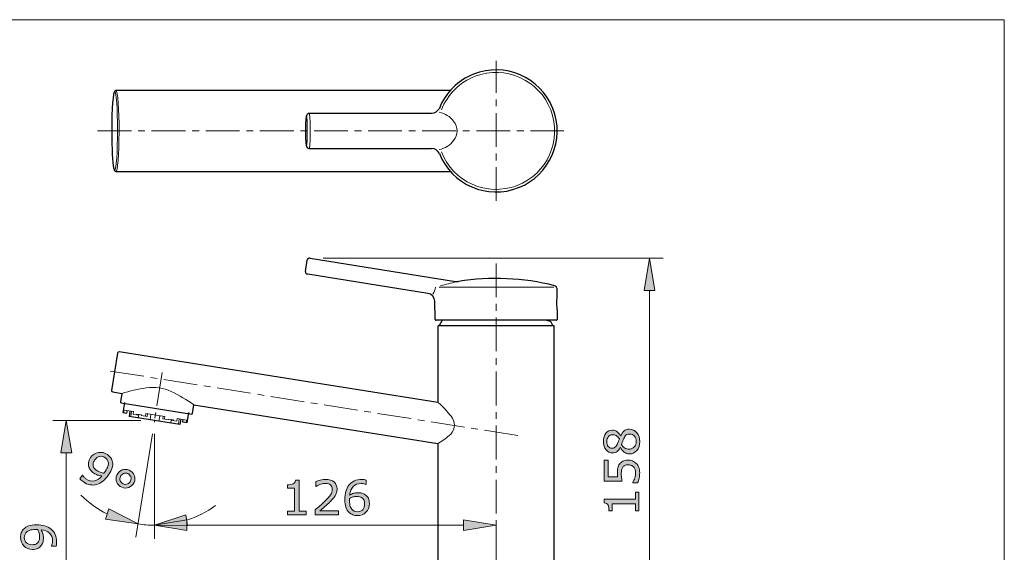
# Model space of a CAD drawing. Units: inches. Extents: x 5 to 63, y 5 to 46.9.
# Drawn here: x 26.7 to 63, y 24.3 to 44 of the extents above; entities that cross this region are included whole.
import ezdxf

# ---------------------------------------------------------------- set-up
doc = ezdxf.new("R2010")
doc.units = ezdxf.units.IN
doc.header["$MEASUREMENT"] = 0
doc.linetypes.add('CENTER', pattern=[2, 1.25, -0.25, 0.25, -0.25])
for name, color, linetype, lineweight in [('BENDA', 7, 'Continuous', 30), ('BIDANG', 7, 'Continuous', 13), ('CENTER', 7, 'CENTER', 13), ('UKUR', 7, 'Continuous', 13)]:
    doc.layers.add(name, color=color, linetype=linetype, lineweight=lineweight)

msp = doc.modelspace()

# ---------------------------------------------------------------- hatches: boundary and pattern name
at = {"layer": 'UKUR'}
h = msp.add_hatch(color=256, dxfattribs=at)
h.dxf.hatch_style = 2
h.paths.add_polyline_path([(49.731, 34), (50.131, 34), (49.931, 35.2)])
h = msp.add_hatch(color=256, dxfattribs=at)
h.dxf.hatch_style = 2
h.paths.add_polyline_path([(28.181, 28.002), (28.581, 28.002), (28.381, 29.201)])
h = msp.add_hatch(color=256, dxfattribs=at)
h.dxf.hatch_style = 2
edge = h.paths.add_edge_path()
edge.add_spline(control_points=[(49.185, 28.875), (49.296, 28.875), (49.388, 28.832), (49.462, 28.746), (49.535, 28.659), (49.572, 28.55), (49.572, 28.419), (49.572, 28.28), (49.536, 28.17), (49.464, 28.087), (49.392, 28.005), (49.3, 27.963), (49.188, 27.963), (49.117, 27.963), (49.053, 27.984), (48.995, 28.026), (48.937, 28.067), (48.891, 28.125), (48.858, 28.201), (48.858, 28.201), (48.852, 28.201), (48.852, 28.201), (48.816, 28.132), (48.775, 28.081), (48.732, 28.048), (48.688, 28.014), (48.633, 27.998), (48.568, 27.998), (48.471, 27.998), (48.391, 28.038), (48.327, 28.117), (48.262, 28.196), (48.23, 28.297), (48.23, 28.419), (48.23, 28.547), (48.261, 28.65), (48.322, 28.726), (48.384, 28.803), (48.462, 28.841), (48.557, 28.841), (48.615, 28.841), (48.672, 28.823), (48.728, 28.786), (48.784, 28.75), (48.828, 28.697), (48.859, 28.627), (48.859, 28.627), (48.865, 28.627), (48.865, 28.627), (48.899, 28.707), (48.941, 28.769), (48.992, 28.812), (49.043, 28.854), (49.107, 28.875), (49.185, 28.875)], knot_values=[0, 0, 0, 0, 1, 1, 1, 2, 2, 2, 3, 3, 3, 4, 4, 4, 5, 5, 5, 6, 6, 6, 7, 7, 7, 8, 8, 8, 9, 9, 9, 10, 10, 10, 11, 11, 11, 12, 12, 12, 13, 13, 13, 14, 14, 14, 15, 15, 15, 16, 16, 16, 17, 17, 17, 18, 18, 18, 18], degree=3, periodic=0)
edge = h.paths.add_edge_path()
edge.add_spline(control_points=[(48.559, 28.671), (48.497, 28.671), (48.448, 28.647), (48.412, 28.6), (48.375, 28.552), (48.357, 28.492), (48.357, 28.419), (48.357, 28.346), (48.374, 28.287), (48.408, 28.241), (48.443, 28.194), (48.49, 28.171), (48.548, 28.171), (48.59, 28.171), (48.625, 28.183), (48.655, 28.206), (48.686, 28.229), (48.713, 28.265), (48.736, 28.312), (48.746, 28.333), (48.76, 28.363), (48.776, 28.403), (48.793, 28.443), (48.807, 28.482), (48.818, 28.52), (48.78, 28.577), (48.741, 28.616), (48.7, 28.638), (48.659, 28.66), (48.612, 28.671), (48.559, 28.671)], knot_values=[0, 0, 0, 0, 1, 1, 1, 2, 2, 2, 3, 3, 3, 4, 4, 4, 5, 5, 5, 6, 6, 6, 7, 7, 7, 8, 8, 8, 9, 9, 9, 10, 10, 10, 10], degree=3, periodic=0)
edge = h.paths.add_edge_path()
edge.add_spline(control_points=[(49.201, 28.698), (49.148, 28.698), (49.106, 28.686), (49.074, 28.663), (49.042, 28.64), (49.01, 28.594), (48.978, 28.526), (48.965, 28.499), (48.954, 28.47), (48.943, 28.438), (48.932, 28.405), (48.917, 28.362), (48.897, 28.309), (48.925, 28.257), (48.963, 28.216), (49.012, 28.184), (49.06, 28.153), (49.115, 28.138), (49.176, 28.138), (49.253, 28.138), (49.317, 28.164), (49.368, 28.218), (49.418, 28.271), (49.443, 28.339), (49.443, 28.421), (49.443, 28.505), (49.422, 28.572), (49.379, 28.622), (49.336, 28.672), (49.277, 28.698), (49.201, 28.698)], knot_values=[0, 0, 0, 0, 1, 1, 1, 2, 2, 2, 3, 3, 3, 4, 4, 4, 5, 5, 5, 6, 6, 6, 7, 7, 7, 8, 8, 8, 9, 9, 9, 10, 10, 10, 10], degree=3, periodic=0)
h = msp.add_hatch(color=256, dxfattribs=at)
h.dxf.hatch_style = 2
edge = h.paths.add_edge_path()
edge.add_spline(control_points=[(29.941, 27.186), (29.877, 27.094), (29.809, 27.019), (29.735, 26.959), (29.662, 26.898), (29.586, 26.856), (29.507, 26.833), (29.426, 26.81), (29.344, 26.806), (29.259, 26.821), (29.174, 26.837), (29.088, 26.876), (29, 26.937), (28.976, 26.953), (28.954, 26.971), (28.934, 26.989), (28.914, 27.006), (28.898, 27.024), (28.885, 27.041), (28.885, 27.041), (28.979, 27.176), (28.979, 27.176), (28.979, 27.176), (28.986, 27.171), (28.986, 27.171), (28.995, 27.155), (29.01, 27.135), (29.03, 27.111), (29.051, 27.087), (29.076, 27.065), (29.107, 27.043), (29.211, 26.971), (29.314, 26.945), (29.417, 26.966), (29.52, 26.987), (29.614, 27.049), (29.7, 27.152), (29.638, 27.156), (29.583, 27.166), (29.537, 27.182), (29.49, 27.198), (29.444, 27.221), (29.399, 27.253), (29.355, 27.284), (29.319, 27.315), (29.29, 27.348), (29.261, 27.381), (29.237, 27.422), (29.219, 27.472), (29.198, 27.529), (29.192, 27.588), (29.202, 27.646), (29.212, 27.705), (29.238, 27.765), (29.281, 27.827), (29.356, 27.935), (29.453, 27.997), (29.57, 28.016), (29.688, 28.033), (29.798, 28.007), (29.899, 27.936), (29.95, 27.9), (29.992, 27.859), (30.024, 27.813), (30.057, 27.767), (30.078, 27.717), (30.088, 27.663), (30.101, 27.596), (30.097, 27.524), (30.076, 27.447), (30.054, 27.371), (30.01, 27.284), (29.941, 27.186)], knot_values=[0, 0, 0, 0, 1, 1, 1, 2, 2, 2, 3, 3, 3, 4, 4, 4, 5, 5, 5, 6, 6, 6, 7, 7, 7, 8, 8, 8, 9, 9, 9, 10, 10, 10, 11, 11, 11, 12, 12, 12, 13, 13, 13, 14, 14, 14, 15, 15, 15, 16, 16, 16, 17, 17, 17, 18, 18, 18, 19, 19, 19, 20, 20, 20, 21, 21, 21, 22, 22, 22, 23, 23, 23, 24, 24, 24, 24], degree=3, periodic=0)
edge = h.paths.add_edge_path()
edge.add_spline(control_points=[(29.82, 27.317), (29.871, 27.389), (29.905, 27.453), (29.92, 27.508), (29.936, 27.563), (29.94, 27.612), (29.93, 27.654), (29.923, 27.692), (29.91, 27.723), (29.891, 27.75), (29.872, 27.777), (29.847, 27.801), (29.818, 27.822), (29.75, 27.869), (29.682, 27.885), (29.612, 27.87), (29.544, 27.855), (29.482, 27.809), (29.429, 27.733), (29.397, 27.688), (29.378, 27.647), (29.371, 27.61), (29.364, 27.572), (29.368, 27.533), (29.384, 27.49), (29.395, 27.462), (29.411, 27.435), (29.433, 27.413), (29.455, 27.39), (29.482, 27.368), (29.513, 27.346), (29.55, 27.32), (29.59, 27.3), (29.635, 27.283), (29.679, 27.267), (29.725, 27.256), (29.771, 27.252), (29.778, 27.261), (29.786, 27.271), (29.793, 27.28), (29.801, 27.289), (29.809, 27.301), (29.82, 27.317)], knot_values=[0, 0, 0, 0, 1, 1, 1, 2, 2, 2, 3, 3, 3, 4, 4, 4, 5, 5, 5, 6, 6, 6, 7, 7, 7, 8, 8, 8, 9, 9, 9, 10, 10, 10, 11, 11, 11, 12, 12, 12, 13, 13, 13, 14, 14, 14, 14], degree=3, periodic=0)
h = msp.add_hatch(color=256, dxfattribs=at)
h.dxf.hatch_style = 2
edge = h.paths.add_edge_path()
edge.add_spline(control_points=[(49.135, 27.734), (49.195, 27.734), (49.252, 27.723), (49.307, 27.701), (49.361, 27.679), (49.407, 27.649), (49.444, 27.611), (49.485, 27.57), (49.515, 27.52), (49.537, 27.463), (49.558, 27.406), (49.569, 27.34), (49.569, 27.265), (49.569, 27.195), (49.562, 27.127), (49.547, 27.062), (49.533, 26.997), (49.515, 26.943), (49.494, 26.898), (49.494, 26.898), (49.312, 26.898), (49.312, 26.898), (49.312, 26.898), (49.312, 26.91), (49.312, 26.91), (49.342, 26.957), (49.368, 27.012), (49.389, 27.075), (49.41, 27.138), (49.42, 27.2), (49.42, 27.261), (49.42, 27.302), (49.414, 27.341), (49.403, 27.38), (49.391, 27.418), (49.371, 27.452), (49.343, 27.482), (49.318, 27.507), (49.288, 27.526), (49.254, 27.539), (49.219, 27.552), (49.179, 27.559), (49.134, 27.559), (49.09, 27.559), (49.053, 27.551), (49.022, 27.536), (48.992, 27.52), (48.967, 27.499), (48.949, 27.472), (48.927, 27.443), (48.912, 27.406), (48.903, 27.363), (48.894, 27.321), (48.889, 27.273), (48.889, 27.22), (48.889, 27.169), (48.893, 27.12), (48.9, 27.074), (48.907, 27.027), (48.913, 26.987), (48.92, 26.953), (48.92, 26.953), (48.26, 26.953), (48.26, 26.953), (48.26, 26.953), (48.26, 27.725), (48.26, 27.725), (48.26, 27.725), (48.41, 27.725), (48.41, 27.725), (48.41, 27.725), (48.41, 27.119), (48.41, 27.119), (48.41, 27.119), (48.752, 27.119), (48.752, 27.119), (48.749, 27.144), (48.747, 27.169), (48.746, 27.195), (48.745, 27.221), (48.745, 27.243), (48.745, 27.262), (48.745, 27.332), (48.751, 27.392), (48.762, 27.445), (48.774, 27.497), (48.795, 27.545), (48.825, 27.589), (48.856, 27.635), (48.897, 27.67), (48.947, 27.696), (48.997, 27.721), (49.06, 27.734), (49.135, 27.734)], knot_values=[0, 0, 0, 0, 1, 1, 1, 2, 2, 2, 3, 3, 3, 4, 4, 4, 5, 5, 5, 6, 6, 6, 7, 7, 7, 8, 8, 8, 9, 9, 9, 10, 10, 10, 11, 11, 11, 12, 12, 12, 13, 13, 13, 14, 14, 14, 15, 15, 15, 16, 16, 16, 17, 17, 17, 18, 18, 18, 19, 19, 19, 20, 20, 20, 21, 21, 21, 22, 22, 22, 23, 23, 23, 24, 24, 24, 25, 25, 25, 26, 26, 26, 27, 27, 27, 28, 28, 28, 29, 29, 29, 30, 30, 30, 31, 31, 31, 31], degree=3, periodic=0)
h = msp.add_hatch(color=256, dxfattribs=at)
h.dxf.hatch_style = 2
edge = h.paths.add_edge_path()
edge.add_spline(control_points=[(30.851, 26.847), (30.796, 26.768), (30.722, 26.72), (30.629, 26.704), (30.537, 26.687), (30.45, 26.707), (30.371, 26.763), (30.291, 26.818), (30.243, 26.892), (30.226, 26.985), (30.21, 27.077), (30.229, 27.163), (30.285, 27.243), (30.34, 27.322), (30.414, 27.37), (30.507, 27.386), (30.6, 27.403), (30.686, 27.383), (30.765, 27.328), (30.845, 27.272), (30.894, 27.198), (30.91, 27.105), (30.926, 27.012), (30.907, 26.926), (30.851, 26.847)], knot_values=[0, 0, 0, 0, 1, 1, 1, 2, 2, 2, 3, 3, 3, 4, 4, 4, 5, 5, 5, 6, 6, 6, 7, 7, 7, 8, 8, 8, 8], degree=3, periodic=0)
edge = h.paths.add_edge_path()
edge.add_spline(control_points=[(30.735, 26.928), (30.768, 26.976), (30.781, 27.028), (30.772, 27.083), (30.763, 27.138), (30.735, 27.182), (30.687, 27.216), (30.639, 27.249), (30.588, 27.26), (30.533, 27.249), (30.479, 27.239), (30.435, 27.209), (30.401, 27.161), (30.367, 27.113), (30.355, 27.061), (30.365, 27.006), (30.375, 26.951), (30.403, 26.908), (30.449, 26.875), (30.497, 26.841), (30.549, 26.83), (30.603, 26.841), (30.658, 26.852), (30.701, 26.881), (30.735, 26.928)], knot_values=[0, 0, 0, 0, 1, 1, 1, 2, 2, 2, 3, 3, 3, 4, 4, 4, 5, 5, 5, 6, 6, 6, 7, 7, 7, 8, 8, 8, 8], degree=3, periodic=0)
h = msp.add_hatch(color=256, dxfattribs=at)
h.dxf.hatch_style = 2
edge = h.paths.add_edge_path()
edge.add_spline(control_points=[(37.246, 25.71), (37.246, 25.71), (36.551, 25.71), (36.551, 25.71), (36.551, 25.71), (36.551, 25.841), (36.551, 25.841), (36.551, 25.841), (36.818, 25.841), (36.818, 25.841), (36.818, 25.841), (36.818, 26.701), (36.818, 26.701), (36.818, 26.701), (36.551, 26.701), (36.551, 26.701), (36.551, 26.701), (36.551, 26.818), (36.551, 26.818), (36.587, 26.818), (36.626, 26.821), (36.667, 26.827), (36.709, 26.833), (36.74, 26.842), (36.761, 26.853), (36.787, 26.868), (36.808, 26.886), (36.824, 26.908), (36.839, 26.93), (36.847, 26.96), (36.85, 26.997), (36.85, 26.997), (36.983, 26.997), (36.983, 26.997), (36.983, 26.997), (36.983, 25.841), (36.983, 25.841), (36.983, 25.841), (37.246, 25.841), (37.246, 25.841), (37.246, 25.841), (37.246, 25.71), (37.246, 25.71)], knot_values=[0, 0, 0, 0, 1, 1, 1, 2, 2, 2, 3, 3, 3, 4, 4, 4, 5, 5, 5, 6, 6, 6, 7, 7, 7, 8, 8, 8, 9, 9, 9, 10, 10, 10, 11, 11, 11, 12, 12, 12, 13, 13, 13, 14, 14, 14, 14], degree=3, periodic=0)
h = msp.add_hatch(color=256, dxfattribs=at)
h.dxf.hatch_style = 2
edge = h.paths.add_edge_path()
edge.add_spline(control_points=[(38.44, 25.71), (38.44, 25.71), (37.572, 25.71), (37.572, 25.71), (37.572, 25.71), (37.572, 25.89), (37.572, 25.89), (37.632, 25.942), (37.693, 25.993), (37.753, 26.045), (37.814, 26.097), (37.871, 26.148), (37.923, 26.199), (38.033, 26.306), (38.108, 26.391), (38.149, 26.454), (38.19, 26.517), (38.21, 26.584), (38.21, 26.657), (38.21, 26.724), (38.189, 26.776), (38.144, 26.814), (38.101, 26.851), (38.039, 26.87), (37.96, 26.87), (37.908, 26.87), (37.852, 26.861), (37.791, 26.843), (37.73, 26.825), (37.67, 26.796), (37.612, 26.758), (37.612, 26.758), (37.604, 26.758), (37.604, 26.758), (37.604, 26.758), (37.604, 26.939), (37.604, 26.939), (37.645, 26.959), (37.699, 26.978), (37.767, 26.994), (37.835, 27.011), (37.901, 27.02), (37.965, 27.02), (38.097, 27.02), (38.2, 26.988), (38.274, 26.924), (38.349, 26.861), (38.386, 26.775), (38.386, 26.666), (38.386, 26.617), (38.38, 26.572), (38.368, 26.53), (38.355, 26.487), (38.337, 26.447), (38.313, 26.409), (38.291, 26.374), (38.264, 26.339), (38.234, 26.304), (38.204, 26.27), (38.168, 26.232), (38.124, 26.19), (38.063, 26.129), (37.999, 26.071), (37.934, 26.014), (37.868, 25.958), (37.807, 25.905), (37.75, 25.857), (37.75, 25.857), (38.44, 25.857), (38.44, 25.857), (38.44, 25.857), (38.44, 25.71), (38.44, 25.71)], knot_values=[0, 0, 0, 0, 1, 1, 1, 2, 2, 2, 3, 3, 3, 4, 4, 4, 5, 5, 5, 6, 6, 6, 7, 7, 7, 8, 8, 8, 9, 9, 9, 10, 10, 10, 11, 11, 11, 12, 12, 12, 13, 13, 13, 14, 14, 14, 15, 15, 15, 16, 16, 16, 17, 17, 17, 18, 18, 18, 19, 19, 19, 20, 20, 20, 21, 21, 21, 22, 22, 22, 23, 23, 23, 24, 24, 24, 24], degree=3, periodic=0)
h = msp.add_hatch(color=256, dxfattribs=at)
h.dxf.hatch_style = 2
edge = h.paths.add_edge_path()
edge.add_spline(control_points=[(39.581, 26.126), (39.581, 25.996), (39.538, 25.889), (39.453, 25.807), (39.366, 25.724), (39.261, 25.683), (39.137, 25.683), (39.074, 25.683), (39.016, 25.693), (38.964, 25.712), (38.913, 25.732), (38.867, 25.761), (38.828, 25.799), (38.778, 25.847), (38.74, 25.91), (38.713, 25.989), (38.686, 26.068), (38.673, 26.162), (38.673, 26.273), (38.673, 26.387), (38.685, 26.488), (38.71, 26.576), (38.734, 26.664), (38.773, 26.742), (38.827, 26.81), (38.877, 26.875), (38.942, 26.926), (39.022, 26.962), (39.102, 26.999), (39.195, 27.017), (39.301, 27.017), (39.335, 27.017), (39.364, 27.015), (39.386, 27.013), (39.41, 27.01), (39.433, 27.004), (39.456, 26.997), (39.456, 26.997), (39.456, 26.832), (39.456, 26.832), (39.456, 26.832), (39.448, 26.832), (39.448, 26.832), (39.432, 26.841), (39.407, 26.849), (39.375, 26.857), (39.342, 26.865), (39.309, 26.869), (39.275, 26.869), (39.152, 26.869), (39.054, 26.83), (38.98, 26.753), (38.906, 26.675), (38.863, 26.571), (38.852, 26.439), (38.9, 26.469), (38.947, 26.491), (38.994, 26.506), (39.041, 26.521), (39.095, 26.529), (39.157, 26.529), (39.211, 26.529), (39.259, 26.524), (39.301, 26.514), (39.342, 26.504), (39.385, 26.484), (39.429, 26.453), (39.479, 26.418), (39.517, 26.374), (39.543, 26.321), (39.569, 26.267), (39.581, 26.202), (39.581, 26.126)], knot_values=[0, 0, 0, 0, 1, 1, 1, 2, 2, 2, 3, 3, 3, 4, 4, 4, 5, 5, 5, 6, 6, 6, 7, 7, 7, 8, 8, 8, 9, 9, 9, 10, 10, 10, 11, 11, 11, 12, 12, 12, 13, 13, 13, 14, 14, 14, 15, 15, 15, 16, 16, 16, 17, 17, 17, 18, 18, 18, 19, 19, 19, 20, 20, 20, 21, 21, 21, 22, 22, 22, 23, 23, 23, 24, 24, 24, 24], degree=3, periodic=0)
edge = h.paths.add_edge_path()
edge.add_spline(control_points=[(39.406, 26.119), (39.406, 26.172), (39.398, 26.217), (39.383, 26.252), (39.367, 26.287), (39.341, 26.317), (39.305, 26.343), (39.278, 26.362), (39.249, 26.374), (39.217, 26.379), (39.185, 26.385), (39.151, 26.388), (39.116, 26.388), (39.067, 26.388), (39.022, 26.382), (38.98, 26.37), (38.938, 26.359), (38.895, 26.341), (38.851, 26.317), (38.85, 26.305), (38.849, 26.292), (38.848, 26.281), (38.848, 26.269), (38.847, 26.254), (38.847, 26.236), (38.847, 26.146), (38.857, 26.074), (38.875, 26.021), (38.894, 25.969), (38.92, 25.927), (38.952, 25.897), (38.978, 25.871), (39.007, 25.853), (39.038, 25.841), (39.069, 25.829), (39.102, 25.823), (39.138, 25.823), (39.222, 25.823), (39.287, 25.849), (39.335, 25.9), (39.383, 25.951), (39.406, 26.024), (39.406, 26.119)], knot_values=[0, 0, 0, 0, 1, 1, 1, 2, 2, 2, 3, 3, 3, 4, 4, 4, 5, 5, 5, 6, 6, 6, 7, 7, 7, 8, 8, 8, 9, 9, 9, 10, 10, 10, 11, 11, 11, 12, 12, 12, 13, 13, 13, 14, 14, 14, 14], degree=3, periodic=0)
h = msp.add_hatch(color=256, dxfattribs=at)
h.dxf.hatch_style = 2
edge = h.paths.add_edge_path()
edge.add_spline(control_points=[(49.543, 26.549), (49.543, 26.549), (49.543, 25.854), (49.543, 25.854), (49.543, 25.854), (49.412, 25.854), (49.412, 25.854), (49.412, 25.854), (49.412, 26.121), (49.412, 26.121), (49.412, 26.121), (48.552, 26.121), (48.552, 26.121), (48.552, 26.121), (48.552, 25.854), (48.552, 25.854), (48.552, 25.854), (48.435, 25.854), (48.435, 25.854), (48.435, 25.891), (48.431, 25.929), (48.425, 25.971), (48.419, 26.012), (48.41, 26.043), (48.399, 26.064), (48.385, 26.091), (48.366, 26.112), (48.344, 26.127), (48.322, 26.142), (48.293, 26.151), (48.255, 26.153), (48.255, 26.153), (48.255, 26.287), (48.255, 26.287), (48.255, 26.287), (49.412, 26.287), (49.412, 26.287), (49.412, 26.287), (49.412, 26.549), (49.412, 26.549), (49.412, 26.549), (49.543, 26.549), (49.543, 26.549)], knot_values=[0, 0, 0, 0, 1, 1, 1, 2, 2, 2, 3, 3, 3, 4, 4, 4, 5, 5, 5, 6, 6, 6, 7, 7, 7, 8, 8, 8, 9, 9, 9, 10, 10, 10, 11, 11, 11, 12, 12, 12, 13, 13, 13, 14, 14, 14, 14], degree=3, periodic=0)
h = msp.add_hatch(color=256, dxfattribs=at)
h.dxf.hatch_style = 2
h.paths.add_polyline_path([(29.953, 25.932), (29.83, 25.551), (31.034, 25.373)])
h = msp.add_hatch(color=256, dxfattribs=at)
h.dxf.hatch_style = 2
h.paths.add_polyline_path([(32.857, 25.313), (32.795, 25.708), (31.64, 25.325)])
h = msp.add_hatch(color=256, dxfattribs=at)
h.dxf.hatch_style = 2
h.paths.add_polyline_path([(32.84, 25.525), (32.84, 25.125), (31.64, 25.325)])
h = msp.add_hatch(color=256, dxfattribs=at)
h.dxf.hatch_style = 2
h.paths.add_polyline_path([(43.063, 25.525), (43.063, 25.125), (44.263, 25.325)])
h = msp.add_hatch(color=256, dxfattribs=at)
h.dxf.hatch_style = 2
edge = h.paths.add_edge_path()
edge.add_spline(control_points=[(27.28, 25.339), (27.392, 25.339), (27.494, 25.326), (27.585, 25.301), (27.677, 25.275), (27.754, 25.237), (27.818, 25.185), (27.884, 25.133), (27.935, 25.067), (27.97, 24.989), (28.006, 24.91), (28.024, 24.817), (28.024, 24.711), (28.024, 24.681), (28.022, 24.653), (28.019, 24.627), (28.016, 24.6), (28.011, 24.577), (28.004, 24.556), (28.004, 24.556), (27.839, 24.556), (27.839, 24.556), (27.839, 24.556), (27.839, 24.565), (27.839, 24.565), (27.848, 24.581), (27.856, 24.605), (27.864, 24.635), (27.872, 24.666), (27.875, 24.699), (27.875, 24.737), (27.875, 24.864), (27.837, 24.963), (27.761, 25.036), (27.685, 25.108), (27.58, 25.149), (27.446, 25.161), (27.478, 25.107), (27.502, 25.057), (27.515, 25.01), (27.529, 24.963), (27.536, 24.911), (27.536, 24.856), (27.536, 24.803), (27.531, 24.755), (27.52, 24.712), (27.51, 24.67), (27.49, 24.627), (27.46, 24.584), (27.425, 24.533), (27.381, 24.495), (27.326, 24.469), (27.272, 24.444), (27.208, 24.431), (27.133, 24.431), (27.002, 24.431), (26.895, 24.474), (26.813, 24.56), (26.731, 24.646), (26.69, 24.752), (26.69, 24.876), (26.69, 24.938), (26.699, 24.995), (26.719, 25.048), (26.738, 25.101), (26.767, 25.147), (26.805, 25.186), (26.853, 25.235), (26.914, 25.273), (26.989, 25.299), (27.064, 25.326), (27.161, 25.339), (27.28, 25.339)], knot_values=[0, 0, 0, 0, 1, 1, 1, 2, 2, 2, 3, 3, 3, 4, 4, 4, 5, 5, 5, 6, 6, 6, 7, 7, 7, 8, 8, 8, 9, 9, 9, 10, 10, 10, 11, 11, 11, 12, 12, 12, 13, 13, 13, 14, 14, 14, 15, 15, 15, 16, 16, 16, 17, 17, 17, 18, 18, 18, 19, 19, 19, 20, 20, 20, 21, 21, 21, 22, 22, 22, 23, 23, 23, 24, 24, 24, 24], degree=3, periodic=0)
edge = h.paths.add_edge_path()
edge.add_spline(control_points=[(27.243, 25.165), (27.154, 25.165), (27.082, 25.156), (27.028, 25.137), (26.974, 25.119), (26.932, 25.094), (26.903, 25.062), (26.877, 25.035), (26.858, 25.006), (26.847, 24.975), (26.836, 24.944), (26.83, 24.91), (26.83, 24.874), (26.83, 24.791), (26.856, 24.726), (26.908, 24.678), (26.96, 24.63), (27.032, 24.606), (27.126, 24.606), (27.18, 24.606), (27.225, 24.614), (27.259, 24.629), (27.294, 24.645), (27.324, 24.671), (27.35, 24.708), (27.367, 24.733), (27.38, 24.762), (27.385, 24.793), (27.392, 24.824), (27.395, 24.858), (27.395, 24.896), (27.395, 24.941), (27.389, 24.987), (27.376, 25.032), (27.364, 25.078), (27.347, 25.122), (27.324, 25.162), (27.312, 25.162), (27.3, 25.163), (27.288, 25.164), (27.277, 25.165), (27.261, 25.165), (27.243, 25.165)], knot_values=[0, 0, 0, 0, 1, 1, 1, 2, 2, 2, 3, 3, 3, 4, 4, 4, 5, 5, 5, 6, 6, 6, 7, 7, 7, 8, 8, 8, 9, 9, 9, 10, 10, 10, 11, 11, 11, 12, 12, 12, 13, 13, 13, 14, 14, 14, 14], degree=3, periodic=0)

# ---------------------------------------------------------------- linework, layer by layer
at = {"layer": 'BENDA'}
for p, q in [((30.214, 41.405), (42.577, 41.405)), ((37.356, 40.555), (41.882, 40.555)), ((37.356, 39.255), (41.882, 39.255)), ((30.214, 38.405), (42.577, 38.405)), ((37.218, 34.706), (37.285, 35.128)), ((37.397, 35.198), (42.769, 34.342)), ((41.744, 33.898), (37.302, 34.605)), ((46.502, 34.087), (46.507, 33.781)), ((42.006, 32.934), (41.994, 33.609)), ((46.516, 33.262), (46.521, 32.931)), ((46.491, 32.901), (42.041, 32.901)), ((46.265, 32.857), (46.102, 32.901)), ((42.113, 32.672), (42.113, 29.869)), ((46.383, 32.702), (42.143, 32.702)), ((46.413, 19.332), (46.413, 32.672)), ((30.275, 31.693), (30.056, 30.311)), ((42.113, 29.869), (30.333, 31.735)), ((30.099, 30.253), (30.432, 30.2)), ((30.432, 30.2), (30.381, 29.884)), ((30.406, 29.85), (33.014, 29.437)), ((30.53, 29.863), (30.471, 29.488)), ((30.471, 29.488), (30.622, 29.464)), ((30.622, 29.464), (30.637, 29.563)), ((30.733, 29.548), (30.702, 29.35)), ((32.9, 29.488), (32.841, 29.113)), ((33.048, 29.462), (33.098, 29.778)), ((33.098, 29.778), (42.113, 28.35)), ((32.579, 29.053), (30.702, 29.35)), ((32.61, 29.25), (32.579, 29.053)), ((32.69, 29.137), (32.705, 29.235)), ((32.841, 29.113), (32.69, 29.137)), ((42.113, 28.351), (42.113, 19.332))]:
    msp.add_line(p, q, dxfattribs=at)
for points, knots in [([(45.097, 37.807), (46.256, 38.268), (46.821, 39.581), (46.361, 40.739), (45.9, 41.897), (44.587, 42.463), (43.429, 42.002)], [1, 1, 1, 1, 2, 2, 2, 3, 3, 3, 3]), ([(37.257, 40.462), (37.235, 40.462), (37.217, 40.213), (37.217, 39.905), (37.217, 39.597), (37.235, 39.347), (37.257, 39.347)], [0, 0, 0, 0, 1, 1, 1, 2, 2, 2, 2]), ([(46.331, 32.702), (46.342, 32.702), (46.351, 32.711), (46.351, 32.722), (46.351, 32.725), (46.351, 32.728), (46.349, 32.731)], [0, 0, 0, 0, 1, 1, 1, 2, 2, 2, 2])]:
    msp.add_open_spline(points, degree=3, knots=knots, dxfattribs=at)
for points in [[(43.429, 42.002), (42.852, 41.773), (42.395, 41.316), (42.166, 40.739)], [(30.148, 41.331), (30.089, 41.185), (30.05, 40.429), (30.06, 39.641)], [(30.211, 41.404), (30.181, 41.389), (30.159, 41.363), (30.148, 41.331)], [(37.355, 40.555), (37.303, 40.541), (37.262, 40.5), (37.248, 40.449)], [(41.882, 40.555), (42.003, 40.561), (42.111, 40.631), (42.166, 40.739)], [(30.06, 39.641), (30.067, 39.05), (30.101, 38.588), (30.145, 38.479)], [(37.246, 39.37), (37.257, 39.314), (37.299, 39.269), (37.355, 39.255)], [(42.166, 39.071), (42.111, 39.178), (42.003, 39.248), (41.882, 39.255)], [(42.166, 39.071), (42.627, 37.912), (43.939, 37.347), (45.097, 37.807)], [(30.145, 38.479), (30.154, 38.445), (30.178, 38.418), (30.211, 38.405)], [(37.397, 35.198), (37.346, 35.208), (37.296, 35.176), (37.285, 35.126)], [(37.218, 34.706), (37.213, 34.656), (37.25, 34.61), (37.3, 34.606)], [(42.769, 34.342), (42.802, 34.335), (42.835, 34.335), (42.868, 34.341)], [(46.426, 34.182), (45.263, 34.474), (44.052, 34.528), (42.868, 34.341)], [(41.994, 33.609), (41.992, 33.754), (41.886, 33.876), (41.744, 33.898)], [(46.502, 34.087), (46.502, 34.132), (46.471, 34.171), (46.426, 34.182)], [(46.507, 33.781), (46.491, 33.608), (46.494, 33.434), (46.516, 33.262)], [(42.006, 32.934), (42.008, 32.915), (42.025, 32.9), (42.044, 32.901)], [(42.27, 32.901), (42.239, 32.845), (42.208, 32.788), (42.177, 32.731)], [(46.295, 32.833), (46.289, 32.845), (46.278, 32.854), (46.265, 32.857)], [(46.349, 32.731), (46.332, 32.765), (46.314, 32.8), (46.295, 32.833)], [(46.491, 32.901), (46.508, 32.901), (46.521, 32.914), (46.521, 32.931)], [(42.143, 32.702), (42.127, 32.702), (42.113, 32.688), (42.113, 32.672)], [(42.177, 32.731), (42.172, 32.721), (42.176, 32.709), (42.186, 32.704)], [(42.186, 32.704), (42.189, 32.703), (42.192, 32.702), (42.195, 32.702)], [(46.413, 32.672), (46.413, 32.688), (46.4, 32.702), (46.383, 32.702)], [(30.333, 31.735), (30.305, 31.739), (30.28, 31.721), (30.275, 31.694)], [(30.056, 30.311), (30.052, 30.284), (30.07, 30.258), (30.097, 30.253)], [(30.381, 29.884), (30.379, 29.866), (30.392, 29.851), (30.409, 29.848)], [(30.409, 29.848), (30.411, 29.848), (30.413, 29.848), (30.416, 29.848)], [(33.014, 29.437), (33.03, 29.434), (33.046, 29.445), (33.048, 29.462)]]:
    msp.add_open_spline(points, degree=3, dxfattribs=at)
at = {"layer": 'BIDANG'}
for p, q in [((5.043, 44.017), (63.043, 44.017)), ((63.043, 44.017), (63.043, 5.017)), ((42.165, 34.133), (46.394, 34.133)), ((30.515, 29.582), (30.5, 29.483)), ((30.515, 29.582), (30.867, 29.527)), ((30.791, 29.539), (30.76, 29.341)), ((30.867, 29.527), (30.851, 29.428)), ((30.851, 29.428), (31.039, 29.398)), ((30.984, 29.437), (30.98, 29.407)), ((30.984, 29.437), (31.156, 29.41)), ((31.039, 29.398), (31.044, 29.428)), ((31.062, 29.425), (31.041, 29.296)), ((31.156, 29.41), (31.151, 29.38)), ((31.151, 29.38), (31.366, 29.346)), ((31.32, 29.455), (31.305, 29.356)), ((32.023, 29.343), (31.32, 29.455)), ((31.366, 29.346), (31.381, 29.445)), ((31.51, 29.425), (31.479, 29.227)), ((31.64, 29.136), (31.64, 29.201)), ((31.833, 29.373), (31.802, 29.176)), ((31.946, 29.254), (31.962, 29.353)), ((32.161, 29.22), (31.946, 29.254)), ((32.023, 29.343), (32.007, 29.245)), ((32.165, 29.25), (32.161, 29.22)), ((32.337, 29.223), (32.165, 29.25)), ((32.259, 29.235), (32.239, 29.107)), ((32.272, 29.203), (32.277, 29.232)), ((32.461, 29.173), (32.272, 29.203)), ((32.337, 29.223), (32.332, 29.193)), ((32.476, 29.272), (32.461, 29.173)), ((32.827, 29.216), (32.476, 29.272)), ((32.552, 29.26), (32.521, 29.062)), ((32.827, 29.216), (32.812, 29.117))]:
    msp.add_line(p, q, dxfattribs=at)
for points in [[(46.282, 40.679), (45.855, 41.794), (44.604, 42.351), (43.489, 41.924)], [(43.489, 41.924), (42.916, 41.704), (42.463, 41.251), (42.244, 40.678)], [(30.187, 41.333), (30.174, 41.363), (30.161, 41.363), (30.149, 41.332)], [(30.272, 39.654), (30.284, 40.442), (30.245, 41.194), (30.187, 41.333)], [(30.218, 41.404), (30.215, 41.405), (30.211, 41.405), (30.208, 41.403)], [(37.395, 39.895), (37.395, 40.254), (37.378, 40.55), (37.356, 40.555)], [(42.694, 40.26), (42.564, 40.434), (42.375, 40.553), (42.163, 40.595)], [(45.037, 37.886), (46.153, 38.313), (46.71, 39.564), (46.282, 40.679)], [(42.694, 39.549), (42.861, 39.757), (42.861, 40.053), (42.694, 40.26)], [(37.355, 39.255), (37.377, 39.25), (37.395, 39.537), (37.395, 39.895)], [(30.146, 38.477), (30.205, 38.338), (30.261, 38.865), (30.272, 39.654)], [(42.163, 39.215), (42.375, 39.257), (42.564, 39.376), (42.694, 39.549)], [(42.244, 39.131), (42.672, 38.015), (43.922, 37.458), (45.037, 37.886)], [(42.8, 34.325), (42.602, 34.279), (42.405, 34.229), (42.209, 34.176)], [(41.927, 33.873), (41.976, 33.948), (42.01, 34.033), (42.026, 34.122)], [(31.335, 30.403), (31.031, 30.354), (30.731, 30.287), (30.435, 30.201)], [(32.26, 30.27), (31.973, 30.408), (31.65, 30.455), (31.335, 30.403)], [(33.098, 29.778), (32.832, 29.964), (32.552, 30.129), (32.26, 30.27)], [(42.598, 29.352), (42.461, 29.536), (42.304, 29.705), (42.13, 29.854)], [(42.585, 28.697), (42.764, 28.877), (42.77, 29.166), (42.598, 29.352)], [(42.129, 28.359), (42.297, 28.449), (42.45, 28.563), (42.585, 28.697)]]:
    msp.add_open_spline(points, degree=3, dxfattribs=at)
for points in [[(30.211, 38.405), (30.275, 38.381), (30.329, 39.032), (30.331, 39.86), (30.333, 40.688), (30.282, 41.38), (30.218, 41.404)], [(37.257, 39.347), (37.271, 39.347), (37.284, 39.597), (37.284, 39.905), (37.284, 40.213), (37.271, 40.462), (37.257, 40.462)]]:
    msp.add_open_spline(points, degree=3, knots=[0, 0, 0, 0, 1, 1, 1, 2, 2, 2, 2], dxfattribs=at)
at = {"layer": 'CENTER'}
for p, q in [((44.263, 37.314), (44.263, 42.496)), ((29.535, 39.905), (46.763, 39.905)), ((44.263, 35.007), (44.263, 13.904)), ((30.008, 31.027), (45.242, 28.614)), ((31.921, 30.977), (31.652, 29.278))]:
    msp.add_line(p, q, dxfattribs=at)
at = {"layer": 'UKUR'}
for p, q in [((37.378, 35.2), (37.378, 35.2)), ((37.877, 35.2), (50.431, 35.2)), ((49.931, 35.2), (49.731, 34)), ((50.131, 34), (49.931, 35.2)), ((49.731, 34), (50.131, 34)), ((49.931, 34), (49.931, 20.502)), ((31.921, 30.977), (31.921, 30.977)), ((31.14, 29.201), (27.881, 29.201)), ((28.381, 29.201), (28.181, 28.002)), ((28.381, 29.201), (28.381, 29.201)), ((28.581, 28.002), (28.381, 29.201)), ((31.64, 29.201), (31.64, 29.201)), ((31.64, 29.201), (31.64, 29.201)), ((31.64, 29.201), (31.64, 29.201)), ((31.64, 29.136), (31.64, 29.136)), ((31.652, 29.278), (31.652, 29.278)), ((31.562, 28.708), (30.956, 24.879)), ((31.64, 28.702), (31.64, 24.825)), ((31.64, 28.636), (31.64, 24.825)), ((28.181, 28.002), (28.581, 28.002)), ((28.381, 20.502), (28.381, 28.002)), ((29.953, 25.932), (29.83, 25.551)), ((31.034, 25.373), (29.953, 25.932)), ((29.83, 25.551), (31.034, 25.373)), ((32.795, 25.708), (31.64, 25.325)), ((31.64, 25.325), (32.84, 25.525)), ((32.857, 25.313), (32.795, 25.708)), ((32.84, 25.525), (32.84, 25.125)), ((43.063, 25.525), (43.063, 25.125)), ((44.263, 25.325), (43.063, 25.525)), ((44.263, 25.807), (44.263, 25.807)), ((31.437, 25.33), (31.437, 25.33)), ((32.84, 25.125), (31.64, 25.325)), ((31.64, 25.325), (32.857, 25.313)), ((32.84, 25.325), (43.063, 25.325)), ((43.063, 25.125), (44.263, 25.325)), ((44.263, 25.325), (44.263, 25.325)), ((44.263, 25.307), (44.263, 24.825))]:
    msp.add_line(p, q, dxfattribs=at)
for points, knots in [([(49.185, 28.875), (49.296, 28.875), (49.388, 28.832), (49.462, 28.746), (49.535, 28.659), (49.572, 28.55), (49.572, 28.419), (49.572, 28.28), (49.536, 28.17), (49.464, 28.087), (49.392, 28.005), (49.3, 27.963), (49.188, 27.963), (49.117, 27.963), (49.053, 27.984), (48.995, 28.026), (48.937, 28.067), (48.891, 28.125), (48.858, 28.201), (48.858, 28.201), (48.852, 28.201), (48.852, 28.201), (48.816, 28.132), (48.775, 28.081), (48.732, 28.048), (48.688, 28.014), (48.633, 27.998), (48.568, 27.998), (48.471, 27.998), (48.391, 28.038), (48.327, 28.117), (48.262, 28.196), (48.23, 28.297), (48.23, 28.419), (48.23, 28.547), (48.261, 28.65), (48.322, 28.726), (48.384, 28.803), (48.462, 28.841), (48.557, 28.841), (48.615, 28.841), (48.672, 28.823), (48.728, 28.786), (48.784, 28.75), (48.828, 28.697), (48.859, 28.627), (48.859, 28.627), (48.865, 28.627), (48.865, 28.627), (48.899, 28.707), (48.941, 28.769), (48.992, 28.812), (49.043, 28.854), (49.107, 28.875), (49.185, 28.875)], [0, 0, 0, 0, 1, 1, 1, 2, 2, 2, 3, 3, 3, 4, 4, 4, 5, 5, 5, 6, 6, 6, 7, 7, 7, 8, 8, 8, 9, 9, 9, 10, 10, 10, 11, 11, 11, 12, 12, 12, 13, 13, 13, 14, 14, 14, 15, 15, 15, 16, 16, 16, 17, 17, 17, 18, 18, 18, 18]), ([(48.559, 28.671), (48.497, 28.671), (48.448, 28.647), (48.412, 28.6), (48.375, 28.552), (48.357, 28.492), (48.357, 28.419), (48.357, 28.346), (48.374, 28.287), (48.408, 28.241), (48.443, 28.194), (48.49, 28.171), (48.548, 28.171), (48.59, 28.171), (48.625, 28.183), (48.655, 28.206), (48.686, 28.229), (48.713, 28.265), (48.736, 28.312), (48.746, 28.333), (48.76, 28.363), (48.776, 28.403), (48.793, 28.443), (48.807, 28.482), (48.818, 28.52), (48.78, 28.577), (48.741, 28.616), (48.7, 28.638), (48.659, 28.66), (48.612, 28.671), (48.559, 28.671)], [0, 0, 0, 0, 1, 1, 1, 2, 2, 2, 3, 3, 3, 4, 4, 4, 5, 5, 5, 6, 6, 6, 7, 7, 7, 8, 8, 8, 9, 9, 9, 10, 10, 10, 10]), ([(49.201, 28.698), (49.148, 28.698), (49.106, 28.686), (49.074, 28.663), (49.042, 28.64), (49.01, 28.594), (48.978, 28.526), (48.965, 28.499), (48.954, 28.47), (48.943, 28.438), (48.932, 28.405), (48.917, 28.362), (48.897, 28.309), (48.925, 28.257), (48.963, 28.216), (49.012, 28.184), (49.06, 28.153), (49.115, 28.138), (49.176, 28.138), (49.253, 28.138), (49.317, 28.164), (49.368, 28.218), (49.418, 28.271), (49.443, 28.339), (49.443, 28.421), (49.443, 28.505), (49.422, 28.572), (49.379, 28.622), (49.336, 28.672), (49.277, 28.698), (49.201, 28.698)], [0, 0, 0, 0, 1, 1, 1, 2, 2, 2, 3, 3, 3, 4, 4, 4, 5, 5, 5, 6, 6, 6, 7, 7, 7, 8, 8, 8, 9, 9, 9, 10, 10, 10, 10]), ([(29.941, 27.186), (29.877, 27.094), (29.809, 27.019), (29.735, 26.959), (29.662, 26.898), (29.586, 26.856), (29.507, 26.833), (29.426, 26.81), (29.344, 26.806), (29.259, 26.821), (29.174, 26.837), (29.088, 26.876), (29, 26.937), (28.976, 26.953), (28.954, 26.971), (28.934, 26.989), (28.914, 27.006), (28.898, 27.024), (28.885, 27.041), (28.885, 27.041), (28.979, 27.176), (28.979, 27.176), (28.979, 27.176), (28.986, 27.171), (28.986, 27.171), (28.995, 27.155), (29.01, 27.135), (29.03, 27.111), (29.051, 27.087), (29.076, 27.065), (29.107, 27.043), (29.211, 26.971), (29.314, 26.945), (29.417, 26.966), (29.52, 26.987), (29.614, 27.049), (29.7, 27.152), (29.638, 27.156), (29.583, 27.166), (29.537, 27.182), (29.49, 27.198), (29.444, 27.221), (29.399, 27.253), (29.355, 27.284), (29.319, 27.315), (29.29, 27.348), (29.261, 27.381), (29.237, 27.422), (29.219, 27.472), (29.198, 27.529), (29.192, 27.588), (29.202, 27.646), (29.212, 27.705), (29.238, 27.765), (29.281, 27.827), (29.356, 27.935), (29.453, 27.997), (29.57, 28.016), (29.688, 28.033), (29.798, 28.007), (29.899, 27.936), (29.95, 27.9), (29.992, 27.859), (30.024, 27.813), (30.057, 27.767), (30.078, 27.717), (30.088, 27.663), (30.101, 27.596), (30.097, 27.524), (30.076, 27.447), (30.054, 27.371), (30.01, 27.284), (29.941, 27.186)], [0, 0, 0, 0, 1, 1, 1, 2, 2, 2, 3, 3, 3, 4, 4, 4, 5, 5, 5, 6, 6, 6, 7, 7, 7, 8, 8, 8, 9, 9, 9, 10, 10, 10, 11, 11, 11, 12, 12, 12, 13, 13, 13, 14, 14, 14, 15, 15, 15, 16, 16, 16, 17, 17, 17, 18, 18, 18, 19, 19, 19, 20, 20, 20, 21, 21, 21, 22, 22, 22, 23, 23, 23, 24, 24, 24, 24]), ([(29.82, 27.317), (29.871, 27.389), (29.905, 27.453), (29.92, 27.508), (29.936, 27.563), (29.94, 27.612), (29.93, 27.654), (29.923, 27.692), (29.91, 27.723), (29.891, 27.75), (29.872, 27.777), (29.847, 27.801), (29.818, 27.822), (29.75, 27.869), (29.682, 27.885), (29.612, 27.87), (29.544, 27.855), (29.482, 27.809), (29.429, 27.733), (29.397, 27.688), (29.378, 27.647), (29.371, 27.61), (29.364, 27.572), (29.368, 27.533), (29.384, 27.49), (29.395, 27.462), (29.411, 27.435), (29.433, 27.413), (29.455, 27.39), (29.482, 27.368), (29.513, 27.346), (29.55, 27.32), (29.59, 27.3), (29.635, 27.283), (29.679, 27.267), (29.725, 27.256), (29.771, 27.252), (29.778, 27.261), (29.786, 27.271), (29.793, 27.28), (29.801, 27.289), (29.809, 27.301), (29.82, 27.317)], [0, 0, 0, 0, 1, 1, 1, 2, 2, 2, 3, 3, 3, 4, 4, 4, 5, 5, 5, 6, 6, 6, 7, 7, 7, 8, 8, 8, 9, 9, 9, 10, 10, 10, 11, 11, 11, 12, 12, 12, 13, 13, 13, 14, 14, 14, 14]), ([(49.135, 27.734), (49.195, 27.734), (49.252, 27.723), (49.307, 27.701), (49.361, 27.679), (49.407, 27.649), (49.444, 27.611), (49.485, 27.57), (49.515, 27.52), (49.537, 27.463), (49.558, 27.406), (49.569, 27.34), (49.569, 27.265), (49.569, 27.195), (49.562, 27.127), (49.547, 27.062), (49.533, 26.997), (49.515, 26.943), (49.494, 26.898), (49.494, 26.898), (49.312, 26.898), (49.312, 26.898), (49.312, 26.898), (49.312, 26.91), (49.312, 26.91), (49.342, 26.957), (49.368, 27.012), (49.389, 27.075), (49.41, 27.138), (49.42, 27.2), (49.42, 27.261), (49.42, 27.302), (49.414, 27.341), (49.403, 27.38), (49.391, 27.418), (49.371, 27.452), (49.343, 27.482), (49.318, 27.507), (49.288, 27.526), (49.254, 27.539), (49.219, 27.552), (49.179, 27.559), (49.134, 27.559), (49.09, 27.559), (49.053, 27.551), (49.022, 27.536), (48.992, 27.52), (48.967, 27.499), (48.949, 27.472), (48.927, 27.443), (48.912, 27.406), (48.903, 27.363), (48.894, 27.321), (48.889, 27.273), (48.889, 27.22), (48.889, 27.169), (48.893, 27.12), (48.9, 27.074), (48.907, 27.027), (48.913, 26.987), (48.92, 26.953), (48.92, 26.953), (48.26, 26.953), (48.26, 26.953), (48.26, 26.953), (48.26, 27.725), (48.26, 27.725), (48.26, 27.725), (48.41, 27.725), (48.41, 27.725), (48.41, 27.725), (48.41, 27.119), (48.41, 27.119), (48.41, 27.119), (48.752, 27.119), (48.752, 27.119), (48.749, 27.144), (48.747, 27.169), (48.746, 27.195), (48.745, 27.221), (48.745, 27.243), (48.745, 27.262), (48.745, 27.332), (48.751, 27.392), (48.762, 27.445), (48.774, 27.497), (48.795, 27.545), (48.825, 27.589), (48.856, 27.635), (48.897, 27.67), (48.947, 27.696), (48.997, 27.721), (49.06, 27.734), (49.135, 27.734)], [0, 0, 0, 0, 1, 1, 1, 2, 2, 2, 3, 3, 3, 4, 4, 4, 5, 5, 5, 6, 6, 6, 7, 7, 7, 8, 8, 8, 9, 9, 9, 10, 10, 10, 11, 11, 11, 12, 12, 12, 13, 13, 13, 14, 14, 14, 15, 15, 15, 16, 16, 16, 17, 17, 17, 18, 18, 18, 19, 19, 19, 20, 20, 20, 21, 21, 21, 22, 22, 22, 23, 23, 23, 24, 24, 24, 25, 25, 25, 26, 26, 26, 27, 27, 27, 28, 28, 28, 29, 29, 29, 30, 30, 30, 31, 31, 31, 31]), ([(30.851, 26.847), (30.796, 26.768), (30.722, 26.72), (30.629, 26.704), (30.537, 26.687), (30.45, 26.707), (30.371, 26.763), (30.291, 26.818), (30.243, 26.892), (30.226, 26.985), (30.21, 27.077), (30.229, 27.163), (30.285, 27.243), (30.34, 27.322), (30.414, 27.37), (30.507, 27.386), (30.6, 27.403), (30.686, 27.383), (30.765, 27.328), (30.845, 27.272), (30.894, 27.198), (30.91, 27.105), (30.926, 27.012), (30.907, 26.926), (30.851, 26.847)], [0, 0, 0, 0, 1, 1, 1, 2, 2, 2, 3, 3, 3, 4, 4, 4, 5, 5, 5, 6, 6, 6, 7, 7, 7, 8, 8, 8, 8]), ([(30.735, 26.928), (30.768, 26.976), (30.781, 27.028), (30.772, 27.083), (30.763, 27.138), (30.735, 27.182), (30.687, 27.216), (30.639, 27.249), (30.588, 27.26), (30.533, 27.249), (30.479, 27.239), (30.435, 27.209), (30.401, 27.161), (30.367, 27.113), (30.355, 27.061), (30.365, 27.006), (30.375, 26.951), (30.403, 26.908), (30.449, 26.875), (30.497, 26.841), (30.549, 26.83), (30.603, 26.841), (30.658, 26.852), (30.701, 26.881), (30.735, 26.928)], [0, 0, 0, 0, 1, 1, 1, 2, 2, 2, 3, 3, 3, 4, 4, 4, 5, 5, 5, 6, 6, 6, 7, 7, 7, 8, 8, 8, 8]), ([(37.246, 25.71), (37.246, 25.71), (36.551, 25.71), (36.551, 25.71), (36.551, 25.71), (36.551, 25.841), (36.551, 25.841), (36.551, 25.841), (36.818, 25.841), (36.818, 25.841), (36.818, 25.841), (36.818, 26.701), (36.818, 26.701), (36.818, 26.701), (36.551, 26.701), (36.551, 26.701), (36.551, 26.701), (36.551, 26.818), (36.551, 26.818), (36.587, 26.818), (36.626, 26.821), (36.667, 26.827), (36.709, 26.833), (36.74, 26.842), (36.761, 26.853), (36.787, 26.868), (36.808, 26.886), (36.824, 26.908), (36.839, 26.93), (36.847, 26.96), (36.85, 26.997), (36.85, 26.997), (36.983, 26.997), (36.983, 26.997), (36.983, 26.997), (36.983, 25.841), (36.983, 25.841), (36.983, 25.841), (37.246, 25.841), (37.246, 25.841), (37.246, 25.841), (37.246, 25.71), (37.246, 25.71)], [0, 0, 0, 0, 1, 1, 1, 2, 2, 2, 3, 3, 3, 4, 4, 4, 5, 5, 5, 6, 6, 6, 7, 7, 7, 8, 8, 8, 9, 9, 9, 10, 10, 10, 11, 11, 11, 12, 12, 12, 13, 13, 13, 14, 14, 14, 14]), ([(38.44, 25.71), (38.44, 25.71), (37.572, 25.71), (37.572, 25.71), (37.572, 25.71), (37.572, 25.89), (37.572, 25.89), (37.632, 25.942), (37.693, 25.993), (37.753, 26.045), (37.814, 26.097), (37.871, 26.148), (37.923, 26.199), (38.033, 26.306), (38.108, 26.391), (38.149, 26.454), (38.19, 26.517), (38.21, 26.584), (38.21, 26.657), (38.21, 26.724), (38.189, 26.776), (38.144, 26.814), (38.101, 26.851), (38.039, 26.87), (37.96, 26.87), (37.908, 26.87), (37.852, 26.861), (37.791, 26.843), (37.73, 26.825), (37.67, 26.796), (37.612, 26.758), (37.612, 26.758), (37.604, 26.758), (37.604, 26.758), (37.604, 26.758), (37.604, 26.939), (37.604, 26.939), (37.645, 26.959), (37.699, 26.978), (37.767, 26.994), (37.835, 27.011), (37.901, 27.02), (37.965, 27.02), (38.097, 27.02), (38.2, 26.988), (38.274, 26.924), (38.349, 26.861), (38.386, 26.775), (38.386, 26.666), (38.386, 26.617), (38.38, 26.572), (38.368, 26.53), (38.355, 26.487), (38.337, 26.447), (38.313, 26.409), (38.291, 26.374), (38.264, 26.339), (38.234, 26.304), (38.204, 26.27), (38.168, 26.232), (38.124, 26.19), (38.063, 26.129), (37.999, 26.071), (37.934, 26.014), (37.868, 25.958), (37.807, 25.905), (37.75, 25.857), (37.75, 25.857), (38.44, 25.857), (38.44, 25.857), (38.44, 25.857), (38.44, 25.71), (38.44, 25.71)], [0, 0, 0, 0, 1, 1, 1, 2, 2, 2, 3, 3, 3, 4, 4, 4, 5, 5, 5, 6, 6, 6, 7, 7, 7, 8, 8, 8, 9, 9, 9, 10, 10, 10, 11, 11, 11, 12, 12, 12, 13, 13, 13, 14, 14, 14, 15, 15, 15, 16, 16, 16, 17, 17, 17, 18, 18, 18, 19, 19, 19, 20, 20, 20, 21, 21, 21, 22, 22, 22, 23, 23, 23, 24, 24, 24, 24]), ([(39.581, 26.126), (39.581, 25.996), (39.538, 25.889), (39.453, 25.807), (39.366, 25.724), (39.261, 25.683), (39.137, 25.683), (39.074, 25.683), (39.016, 25.693), (38.964, 25.712), (38.913, 25.732), (38.867, 25.761), (38.828, 25.799), (38.778, 25.847), (38.74, 25.91), (38.713, 25.989), (38.686, 26.068), (38.673, 26.162), (38.673, 26.273), (38.673, 26.387), (38.685, 26.488), (38.71, 26.576), (38.734, 26.664), (38.773, 26.742), (38.827, 26.81), (38.877, 26.875), (38.942, 26.926), (39.022, 26.962), (39.102, 26.999), (39.195, 27.017), (39.301, 27.017), (39.335, 27.017), (39.364, 27.015), (39.386, 27.013), (39.41, 27.01), (39.433, 27.004), (39.456, 26.997), (39.456, 26.997), (39.456, 26.832), (39.456, 26.832), (39.456, 26.832), (39.448, 26.832), (39.448, 26.832), (39.432, 26.841), (39.407, 26.849), (39.375, 26.857), (39.342, 26.865), (39.309, 26.869), (39.275, 26.869), (39.152, 26.869), (39.054, 26.83), (38.98, 26.753), (38.906, 26.675), (38.863, 26.571), (38.852, 26.439), (38.9, 26.469), (38.947, 26.491), (38.994, 26.506), (39.041, 26.521), (39.095, 26.529), (39.157, 26.529), (39.211, 26.529), (39.259, 26.524), (39.301, 26.514), (39.342, 26.504), (39.385, 26.484), (39.429, 26.453), (39.479, 26.418), (39.517, 26.374), (39.543, 26.321), (39.569, 26.267), (39.581, 26.202), (39.581, 26.126)], [0, 0, 0, 0, 1, 1, 1, 2, 2, 2, 3, 3, 3, 4, 4, 4, 5, 5, 5, 6, 6, 6, 7, 7, 7, 8, 8, 8, 9, 9, 9, 10, 10, 10, 11, 11, 11, 12, 12, 12, 13, 13, 13, 14, 14, 14, 15, 15, 15, 16, 16, 16, 17, 17, 17, 18, 18, 18, 19, 19, 19, 20, 20, 20, 21, 21, 21, 22, 22, 22, 23, 23, 23, 24, 24, 24, 24]), ([(39.406, 26.119), (39.406, 26.172), (39.398, 26.217), (39.383, 26.252), (39.367, 26.287), (39.341, 26.317), (39.305, 26.343), (39.278, 26.362), (39.249, 26.374), (39.217, 26.379), (39.185, 26.385), (39.151, 26.388), (39.116, 26.388), (39.067, 26.388), (39.022, 26.382), (38.98, 26.37), (38.938, 26.359), (38.895, 26.341), (38.851, 26.317), (38.85, 26.305), (38.849, 26.292), (38.848, 26.281), (38.848, 26.269), (38.847, 26.254), (38.847, 26.236), (38.847, 26.146), (38.857, 26.074), (38.875, 26.021), (38.894, 25.969), (38.92, 25.927), (38.952, 25.897), (38.978, 25.871), (39.007, 25.853), (39.038, 25.841), (39.069, 25.829), (39.102, 25.823), (39.138, 25.823), (39.222, 25.823), (39.287, 25.849), (39.335, 25.9), (39.383, 25.951), (39.406, 26.024), (39.406, 26.119)], [0, 0, 0, 0, 1, 1, 1, 2, 2, 2, 3, 3, 3, 4, 4, 4, 5, 5, 5, 6, 6, 6, 7, 7, 7, 8, 8, 8, 9, 9, 9, 10, 10, 10, 11, 11, 11, 12, 12, 12, 13, 13, 13, 14, 14, 14, 14]), ([(49.543, 26.549), (49.543, 26.549), (49.543, 25.854), (49.543, 25.854), (49.543, 25.854), (49.412, 25.854), (49.412, 25.854), (49.412, 25.854), (49.412, 26.121), (49.412, 26.121), (49.412, 26.121), (48.552, 26.121), (48.552, 26.121), (48.552, 26.121), (48.552, 25.854), (48.552, 25.854), (48.552, 25.854), (48.435, 25.854), (48.435, 25.854), (48.435, 25.891), (48.431, 25.929), (48.425, 25.971), (48.419, 26.012), (48.41, 26.043), (48.399, 26.064), (48.385, 26.091), (48.366, 26.112), (48.344, 26.127), (48.322, 26.142), (48.293, 26.151), (48.255, 26.153), (48.255, 26.153), (48.255, 26.287), (48.255, 26.287), (48.255, 26.287), (49.412, 26.287), (49.412, 26.287), (49.412, 26.287), (49.412, 26.549), (49.412, 26.549), (49.412, 26.549), (49.543, 26.549), (49.543, 26.549)], [0, 0, 0, 0, 1, 1, 1, 2, 2, 2, 3, 3, 3, 4, 4, 4, 5, 5, 5, 6, 6, 6, 7, 7, 7, 8, 8, 8, 9, 9, 9, 10, 10, 10, 11, 11, 11, 12, 12, 12, 13, 13, 13, 14, 14, 14, 14]), ([(27.28, 25.339), (27.392, 25.339), (27.494, 25.326), (27.585, 25.301), (27.677, 25.275), (27.754, 25.237), (27.818, 25.185), (27.884, 25.133), (27.935, 25.067), (27.97, 24.989), (28.006, 24.91), (28.024, 24.817), (28.024, 24.711), (28.024, 24.681), (28.022, 24.653), (28.019, 24.627), (28.016, 24.6), (28.011, 24.577), (28.004, 24.556), (28.004, 24.556), (27.839, 24.556), (27.839, 24.556), (27.839, 24.556), (27.839, 24.565), (27.839, 24.565), (27.848, 24.581), (27.856, 24.605), (27.864, 24.635), (27.872, 24.666), (27.875, 24.699), (27.875, 24.737), (27.875, 24.864), (27.837, 24.963), (27.761, 25.036), (27.685, 25.108), (27.58, 25.149), (27.446, 25.161), (27.478, 25.107), (27.502, 25.057), (27.515, 25.01), (27.529, 24.963), (27.536, 24.911), (27.536, 24.856), (27.536, 24.803), (27.531, 24.755), (27.52, 24.712), (27.51, 24.67), (27.49, 24.627), (27.46, 24.584), (27.425, 24.533), (27.381, 24.495), (27.326, 24.469), (27.272, 24.444), (27.208, 24.431), (27.133, 24.431), (27.002, 24.431), (26.895, 24.474), (26.813, 24.56), (26.731, 24.646), (26.69, 24.752), (26.69, 24.876), (26.69, 24.938), (26.699, 24.995), (26.719, 25.048), (26.738, 25.101), (26.767, 25.147), (26.805, 25.186), (26.853, 25.235), (26.914, 25.273), (26.989, 25.299), (27.064, 25.326), (27.161, 25.339), (27.28, 25.339)], [0, 0, 0, 0, 1, 1, 1, 2, 2, 2, 3, 3, 3, 4, 4, 4, 5, 5, 5, 6, 6, 6, 7, 7, 7, 8, 8, 8, 9, 9, 9, 10, 10, 10, 11, 11, 11, 12, 12, 12, 13, 13, 13, 14, 14, 14, 15, 15, 15, 16, 16, 16, 17, 17, 17, 18, 18, 18, 19, 19, 19, 20, 20, 20, 21, 21, 21, 22, 22, 22, 23, 23, 23, 24, 24, 24, 24]), ([(27.243, 25.165), (27.154, 25.165), (27.082, 25.156), (27.028, 25.137), (26.974, 25.119), (26.932, 25.094), (26.903, 25.062), (26.877, 25.035), (26.858, 25.006), (26.847, 24.975), (26.836, 24.944), (26.83, 24.91), (26.83, 24.874), (26.83, 24.791), (26.856, 24.726), (26.908, 24.678), (26.96, 24.63), (27.032, 24.606), (27.126, 24.606), (27.18, 24.606), (27.225, 24.614), (27.259, 24.629), (27.294, 24.645), (27.324, 24.671), (27.35, 24.708), (27.367, 24.733), (27.38, 24.762), (27.385, 24.793), (27.392, 24.824), (27.395, 24.858), (27.395, 24.896), (27.395, 24.941), (27.389, 24.987), (27.376, 25.032), (27.364, 25.078), (27.347, 25.122), (27.324, 25.162), (27.312, 25.162), (27.3, 25.163), (27.288, 25.164), (27.277, 25.165), (27.261, 25.165), (27.243, 25.165)], [0, 0, 0, 0, 1, 1, 1, 2, 2, 2, 3, 3, 3, 4, 4, 4, 5, 5, 5, 6, 6, 6, 7, 7, 7, 8, 8, 8, 9, 9, 9, 10, 10, 10, 11, 11, 11, 12, 12, 12, 13, 13, 13, 14, 14, 14, 14])]:
    msp.add_open_spline(points, degree=3, knots=knots, dxfattribs=at)
for points in [[(28.917, 26.442), (29.204, 26.159), (29.533, 25.923), (29.892, 25.742)], [(32.826, 25.511), (33.209, 25.634), (33.571, 25.816), (33.898, 26.05)], [(31.034, 25.373), (31.234, 25.341), (31.437, 25.325), (31.64, 25.325)]]:
    msp.add_open_spline(points, degree=3, dxfattribs=at)

doc.saveas('drawing.dxf')
